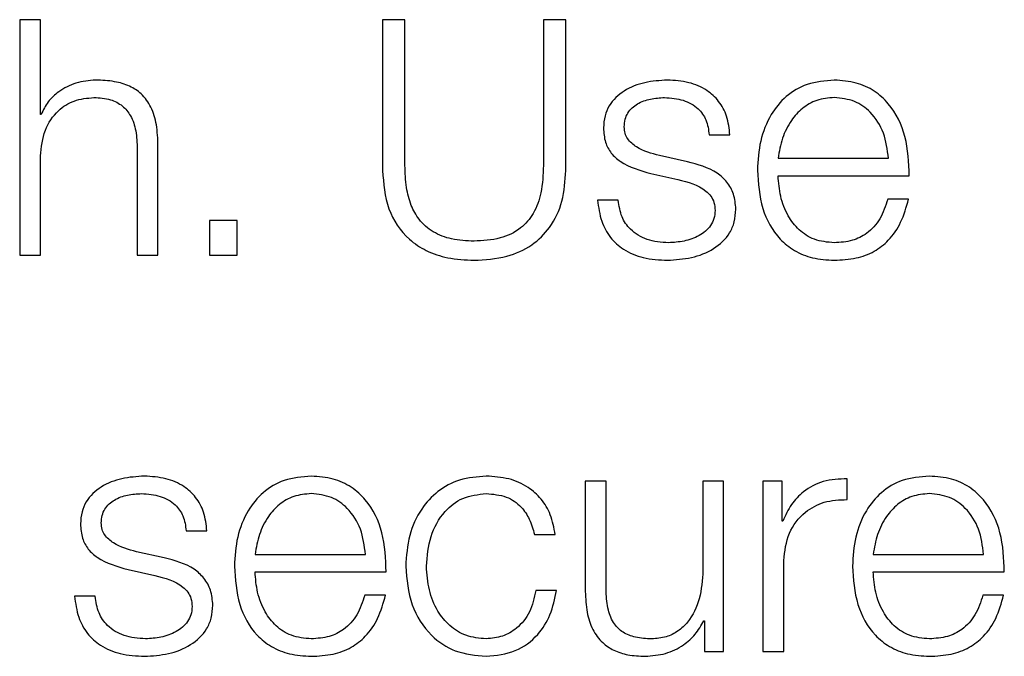
# Model space of a CAD drawing. Units: inches. Extents: x 0.1 to 10.8, y 0.2 to 8.4.
# Drawn here: x 3.1 to 3.1, y 5.5 to 5.5 of the extents above; entities that cross this region are included whole.
import ezdxf

# ---------------------------------------------------------------- set-up
doc = ezdxf.new("R2010")
doc.units = ezdxf.units.IN
doc.header["$MEASUREMENT"] = 0

msp = doc.modelspace()

# ---------------------------------------------------------------- linework, layer by layer
at = {"color": 7, "linetype": 'Continuous', "lineweight": 25}
for p, q in [((3.0714854, 5.47426945), (3.0714854, 5.46954775)), ((3.07190092, 5.47426945), (3.0714854, 5.47426945)), ((3.07190092, 5.47237202), (3.07190092, 5.47426945)), ((3.07875365, 5.47426945), (3.07875365, 5.47124676)), ((3.07920289, 5.47426945), (3.07875365, 5.47426945)), ((3.07920289, 5.47134615), (3.07920289, 5.47426945)), ((3.08197441, 5.47426945), (3.08197441, 5.47134615)), ((3.08242365, 5.47426945), (3.08197441, 5.47426945)), ((3.08242365, 5.47124676), (3.08242365, 5.47426945)), ((3.07191455, 5.47237202), (3.07190092, 5.47237202)), ((3.08529492, 5.47196117), (3.08571043, 5.47196117)), ((3.07425549, 5.46954775), (3.07425549, 5.47174373)), ((3.07190092, 5.46954775), (3.07190092, 5.47153848)), ((3.07383998, 5.47167734), (3.07383998, 5.46954775)), ((3.0848586, 5.47141899), (3.08430171, 5.47154458)), ((3.08667638, 5.47149148), (3.08888598, 5.47149148)), ((3.08413019, 5.4711872), (3.08466627, 5.47106843)), ((3.08667638, 5.47114163), (3.08930222, 5.47114163)), ((3.08347499, 5.47065148), (3.08305948, 5.47065148)), ((3.08928858, 5.47067157), (3.08887307, 5.47067157)), ((3.0758429, 5.47024817), (3.07528817, 5.47024817)), ((3.07528817, 5.47024817), (3.07528817, 5.46954775)), ((3.0758429, 5.46954775), (3.0758429, 5.47024817)), ((3.0714854, 5.46954775), (3.07190092, 5.46954775)), ((3.07383998, 5.46954775), (3.07425549, 5.46954775)), ((3.07528817, 5.46954775), (3.0758429, 5.46954775)), ((3.08281476, 5.46502304), (3.08281476, 5.46280769)), ((3.08323028, 5.46502304), (3.08281476, 5.46502304)), ((3.08323028, 5.46280087), (3.08323028, 5.46502304)), ((3.08517005, 5.46502304), (3.08517005, 5.46323074)), ((3.08558485, 5.46502304), (3.08517005, 5.46502304)), ((3.08558485, 5.46161103), (3.08558485, 5.46502304)), ((3.08637281, 5.46502304), (3.08637281, 5.46161103)), ((3.08675603, 5.46502304), (3.08637281, 5.46502304)), ((3.08675603, 5.46422359), (3.08675603, 5.46502304)), ((3.08805855, 5.46465346), (3.08805855, 5.46506933)), ((3.08676895, 5.46422359), (3.08675603, 5.46422359)), ((3.07481955, 5.46402516), (3.07523507, 5.46402516)), ((3.08179572, 5.46395232), (3.08221195, 5.46395232)), ((3.07438179, 5.46348299), (3.07382634, 5.46360858)), ((3.07620029, 5.46355475), (3.07841062, 5.46355475)), ((3.08678905, 5.46161103), (3.08678905, 5.46342988)), ((3.08858099, 5.46355475), (3.0907906, 5.46355475)), ((3.07365482, 5.46325083), (3.07419018, 5.46313171)), ((3.07620029, 5.46320526), (3.07882613, 5.46320526)), ((3.08858099, 5.46320526), (3.09120683, 5.46320526)), ((3.07299962, 5.46271512), (3.07258411, 5.46271512)), ((3.07881249, 5.46273557), (3.0783977, 5.46273557)), ((3.0822385, 5.46283389), (3.08182155, 5.46283389)), ((3.09119319, 5.46273557), (3.09077768, 5.46273557)), ((3.08518871, 5.46222569), (3.08520235, 5.46222569)), ((3.08520235, 5.46222569), (3.08520235, 5.46161103)), ((3.08520235, 5.46161103), (3.08558485, 5.46161103)), ((3.08637281, 5.46161103), (3.08678905, 5.46161103))]:
    msp.add_line(p, q, dxfattribs=at)
for points, knots in [([(3.0730068, 5.47305916), (3.07287328, 5.47304703), (3.07261058, 5.47302318), (3.0722856, 5.47285319), (3.07204227, 5.47263396), (3.07195682, 5.47245871), (3.07191455, 5.47237202)], [0, 0, 0, 0, 0.29222885, 0.5749894, 0.78977226, 1, 1, 1, 1]), ([(3.07425549, 5.47174373), (3.07425074, 5.47188496), (3.07424187, 5.47214826), (3.07413765, 5.4725134), (3.07394418, 5.47278468), (3.07368059, 5.4729529), (3.07336666, 5.47304549), (3.07313415, 5.47305432), (3.0730068, 5.47305916)], [0, 0, 0, 0, 0.20212341, 0.37679533, 0.53657422, 0.66743042, 0.81784275, 1, 1, 1, 1]), ([(3.08446103, 5.47305916), (3.08430829, 5.47304955), (3.08400692, 5.4730306), (3.0835864, 5.472869), (3.08331251, 5.47261171), (3.08319433, 5.47233575), (3.08318402, 5.47218117), (3.08317861, 5.47210003)], [0, 0, 0, 0, 0.25602146, 0.50517565, 0.74142272, 0.86427517, 1, 1, 1, 1]), ([(3.08571043, 5.47196117), (3.08569708, 5.47208845), (3.08567195, 5.47232797), (3.08550259, 5.47264067), (3.08523882, 5.47287924), (3.08487958, 5.47303323), (3.08460444, 5.47305027), (3.08446103, 5.47305916)], [0, 0, 0, 0, 0.2045916, 0.38502165, 0.55810632, 0.76965427, 1, 1, 1, 1]), ([(3.08780092, 5.47305916), (3.08761604, 5.47304403), (3.08726871, 5.47301561), (3.08682345, 5.47275142), (3.08649972, 5.47235217), (3.08629666, 5.47183711), (3.08627245, 5.47145026), (3.08626015, 5.47125358)], [0, 0, 0, 0, 0.20676271, 0.38845292, 0.56483612, 0.7787551, 1, 1, 1, 1]), ([(3.08930222, 5.47114163), (3.08929205, 5.471406), (3.08927239, 5.4719175), (3.08898516, 5.47251362), (3.08860807, 5.47285501), (3.08823151, 5.47302994), (3.08795002, 5.47304904), (3.08780092, 5.47305916)], [0, 0, 0, 0, 0.28748908, 0.55621208, 0.69377238, 0.83778459, 1, 1, 1, 1]), ([(3.07190092, 5.47153848), (3.07191951, 5.47171442), (3.07195487, 5.47204905), (3.07221726, 5.47244324), (3.07257821, 5.4726736), (3.0728375, 5.47269705), (3.07297307, 5.47270931)], [0, 0, 0, 0, 0.29655922, 0.56406918, 0.77206514, 1, 1, 1, 1]), ([(3.07297307, 5.47270931), (3.07308455, 5.47270286), (3.07328683, 5.47269115), (3.07354968, 5.47255753), (3.07373048, 5.4723332), (3.07382719, 5.47202855), (3.07383553, 5.4717994), (3.07383998, 5.47167734)], [0, 0, 0, 0, 0.21540406, 0.39082993, 0.55493907, 0.76293846, 1, 1, 1, 1]), ([(3.08359412, 5.47212049), (3.08359754, 5.47217196), (3.08360403, 5.47226952), (3.08367953, 5.47244238), (3.0838548, 5.47259962), (3.08411903, 5.47269329), (3.08430668, 5.47270393), (3.08440146, 5.47270931)], [0, 0, 0, 0, 0.13766784, 0.26094446, 0.49674376, 0.74581153, 1, 1, 1, 1]), ([(3.08440146, 5.47270931), (3.08452865, 5.47270033), (3.08477131, 5.4726832), (3.08507181, 5.47251633), (3.08525783, 5.47225785), (3.08528204, 5.47206422), (3.08529492, 5.47196117)], [0, 0, 0, 0, 0.29155706, 0.556277, 0.76383258, 1, 1, 1, 1]), ([(3.08780092, 5.47270931), (3.08768186, 5.4726986), (3.0874527, 5.47267799), (3.08715366, 5.47250238), (3.08691665, 5.47223879), (3.08674447, 5.47189377), (3.08669929, 5.47162683), (3.08667638, 5.47149148)], [0, 0, 0, 0, 0.19497584, 0.3752934, 0.55528374, 0.77449763, 1, 1, 1, 1]), ([(3.08888598, 5.47149148), (3.08886474, 5.47166417), (3.08882323, 5.47200163), (3.08856643, 5.47240617), (3.08820665, 5.47266604), (3.08793945, 5.47269454), (3.08780092, 5.47270931)], [0, 0, 0, 0, 0.28658878, 0.56003514, 0.77189953, 1, 1, 1, 1]), ([(3.08430171, 5.47154458), (3.08414124, 5.47158847), (3.08390239, 5.47165379), (3.08367875, 5.47184407), (3.08360413, 5.47199344), (3.08359754, 5.47207704), (3.08359412, 5.47212049)], [0, 0, 0, 0, 0.5013412, 0.74622953, 0.86811044, 1, 1, 1, 1]), ([(3.08317861, 5.47210003), (3.08318495, 5.47200272), (3.0831967, 5.47182257), (3.08332289, 5.47158672), (3.0836182, 5.47133123), (3.0839138, 5.47124808), (3.08413019, 5.4711872)], [0, 0, 0, 0, 0.201013495, 0.372127426, 0.540350451, 1, 1, 1, 1]), ([(3.08058506, 5.46983158), (3.08043454, 5.46983848), (3.0801518, 5.46985144), (3.07976135, 5.46999558), (3.07948085, 5.47024249), (3.07930972, 5.47055954), (3.07921519, 5.47092812), (3.07920722, 5.47119885), (3.07920289, 5.47134615)], [0, 0, 0, 0, 0.19125436, 0.3592581, 0.51964802, 0.65563428, 0.81263841, 1, 1, 1, 1]), ([(3.08197441, 5.47134615), (3.08196778, 5.47116303), (3.08195581, 5.47083244), (3.08180206, 5.47039147), (3.08151971, 5.47005696), (3.08109166, 5.46985724), (3.08076181, 5.46984053), (3.08058506, 5.46983158)], [0, 0, 0, 0, 0.23225656, 0.41927349, 0.58233588, 0.77619027, 1, 1, 1, 1]), ([(3.08582956, 5.47047315), (3.08582104, 5.47057554), (3.0858049, 5.47076961), (3.08566131, 5.47102022), (3.08536828, 5.47129107), (3.08506933, 5.4713661), (3.0848586, 5.47141899)], [0, 0, 0, 0, 0.20584773, 0.39015571, 0.57010798, 1, 1, 1, 1]), ([(3.07875365, 5.47124676), (3.07877405, 5.47098526), (3.07881369, 5.47047715), (3.07918663, 5.46991517), (3.07963484, 5.46962121), (3.08008015, 5.46947278), (3.08040836, 5.46945714), (3.08058506, 5.46944872)], [0, 0, 0, 0, 0.26824548, 0.52120483, 0.66135292, 0.8176832, 1, 1, 1, 1]), ([(3.08058506, 5.46944872), (3.08080652, 5.46946163), (3.0812122, 5.46948529), (3.08174534, 5.46972308), (3.08214062, 5.47010963), (3.08238466, 5.47063814), (3.0824104, 5.47103991), (3.08242365, 5.47124676)], [0, 0, 0, 0, 0.22727459, 0.416343984, 0.587303023, 0.787530302, 1, 1, 1, 1]), ([(3.08626015, 5.47125358), (3.08627759, 5.47099345), (3.08631084, 5.47049758), (3.08661789, 5.46993265), (3.08700134, 5.4696267), (3.08737642, 5.46947384), (3.08765356, 5.46945744), (3.08780092, 5.46944872)], [0, 0, 0, 0, 0.29055942, 0.55387169, 0.69013281, 0.83524679, 1, 1, 1, 1]), ([(3.08780092, 5.46979857), (3.08766463, 5.46981101), (3.08740734, 5.46983449), (3.08708398, 5.47004491), (3.08685336, 5.47034904), (3.08670788, 5.47072489), (3.08668682, 5.47100349), (3.08667638, 5.47114163)], [0, 0, 0, 0, 0.20750345, 0.39171179, 0.57220849, 0.78787773, 1, 1, 1, 1]), ([(3.08466627, 5.47106843), (3.08487017, 5.47101665), (3.0851215, 5.47095283), (3.0853338, 5.47073735), (3.08540269, 5.4706019), (3.08541013, 5.47050022), (3.08541405, 5.47044659)], [0, 0, 0, 0, 0.57808391, 0.71253034, 0.84840267, 1, 1, 1, 1]), ([(3.08305948, 5.47065148), (3.08307912, 5.47050951), (3.08311577, 5.47024461), (3.08330033, 5.46989953), (3.08358901, 5.46963725), (3.0839903, 5.46947355), (3.08429782, 5.46945733), (3.08446103, 5.46944872)], [0, 0, 0, 0, 0.20680019, 0.38586468, 0.55503902, 0.76385356, 1, 1, 1, 1]), ([(3.0844804, 5.46979857), (3.08433462, 5.46980955), (3.0840585, 5.46983036), (3.08372382, 5.47003106), (3.08352195, 5.47032301), (3.08349122, 5.47053799), (3.08347499, 5.47065148)], [0, 0, 0, 0, 0.29608221, 0.560776554, 0.768146652, 1, 1, 1, 1]), ([(3.08887307, 5.47067157), (3.08882903, 5.47053637), (3.08874414, 5.47027577), (3.08848323, 5.46998507), (3.08815352, 5.46982208), (3.08792366, 5.46980675), (3.08780092, 5.46979857)], [0, 0, 0, 0, 0.28190839, 0.54337848, 0.75618131, 1, 1, 1, 1]), ([(3.08780092, 5.46944872), (3.08794876, 5.46945612), (3.08822493, 5.46946995), (3.08860194, 5.46960946), (3.08891718, 5.4698528), (3.08916017, 5.47021614), (3.08924418, 5.4705141), (3.08928858, 5.47067157)], [0, 0, 0, 0, 0.20958144, 0.3914775, 0.56161371, 0.76831375, 1, 1, 1, 1]), ([(3.08446103, 5.46944872), (3.08462298, 5.4694591), (3.08494369, 5.46947965), (3.08539174, 5.4696525), (3.08568522, 5.46992667), (3.08581258, 5.4702214), (3.08582372, 5.47038653), (3.08582956, 5.47047315)], [0, 0, 0, 0, 0.254496906, 0.503976462, 0.741077318, 0.864179147, 1, 1, 1, 1]), ([(3.08541405, 5.47044659), (3.08540968, 5.47039087), (3.0854013, 5.4702839), (3.08530587, 5.47009375), (3.08509662, 5.46992472), (3.08479674, 5.46981909), (3.08458478, 5.46980534), (3.0844804, 5.46979857)], [0, 0, 0, 0, 0.13210009, 0.25358477, 0.49548602, 0.75155976, 1, 1, 1, 1]), ([(3.07398494, 5.46512243), (3.07383235, 5.46511287), (3.07353123, 5.46509398), (3.07311094, 5.46493276), (3.07283709, 5.46467569), (3.07271895, 5.46439979), (3.07270864, 5.46424519), (3.07270324, 5.46416403)], [0, 0, 0, 0, 0.25591734, 0.50502489, 0.74126337, 0.86416248, 1, 1, 1, 1]), ([(3.07523507, 5.46402516), (3.0752216, 5.46415238), (3.07519627, 5.46439179), (3.07502685, 5.46470428), (3.07476305, 5.46494272), (3.07440368, 5.46509657), (3.07412845, 5.46511357), (3.07398494, 5.46512243)], [0, 0, 0, 0, 0.20452053, 0.384892, 0.55792987, 0.7694898, 1, 1, 1, 1]), ([(3.07732555, 5.46512243), (3.07714058, 5.46510732), (3.07679317, 5.46507894), (3.0763478, 5.46481488), (3.07602412, 5.46441575), (3.07582123, 5.46390086), (3.07579706, 5.46351418), (3.07578478, 5.46331757)], [0, 0, 0, 0, 0.20689055, 0.38860637, 0.56495518, 0.77881206, 1, 1, 1, 1]), ([(3.07882613, 5.46320526), (3.07881596, 5.46346956), (3.07879628, 5.46398093), (3.07850916, 5.4645769), (3.07813225, 5.46491827), (3.0777559, 5.46509321), (3.07747457, 5.46511231), (3.07732555, 5.46512243)], [0, 0, 0, 0, 0.28750383, 0.55626561, 0.6938325, 0.83782816, 1, 1, 1, 1]), ([(3.08082977, 5.46512243), (3.08064836, 5.46510805), (3.08030323, 5.4650807), (3.07984916, 5.4648351), (3.07949647, 5.46445065), (3.07925999, 5.46392775), (3.07923181, 5.46352504), (3.07921724, 5.46331686)], [0, 0, 0, 0, 0.19964853, 0.37980729, 0.55560763, 0.77026657, 1, 1, 1, 1]), ([(3.08221195, 5.46395232), (3.08218706, 5.46408703), (3.08213994, 5.46434216), (3.0819452, 5.46467109), (3.08165962, 5.46492617), (3.08127613, 5.46509404), (3.0809825, 5.46511272), (3.08082977, 5.46512243)], [0, 0, 0, 0, 0.20419492, 0.3867176, 0.56113456, 0.77174121, 1, 1, 1, 1]), ([(3.08805855, 5.46506933), (3.08789615, 5.46506272), (3.08758404, 5.46505001), (3.08719712, 5.4648419), (3.08692322, 5.46455708), (3.08682135, 5.46433687), (3.08676895, 5.46422359)], [0, 0, 0, 0, 0.29221108, 0.5615886, 0.77448115, 1, 1, 1, 1]), ([(3.08970625, 5.46512243), (3.08952128, 5.46510732), (3.08917387, 5.46507894), (3.0887285, 5.46481488), (3.08840482, 5.46441575), (3.08820193, 5.46390086), (3.08817776, 5.46351418), (3.08816548, 5.46331757)], [0, 0, 0, 0, 0.20689055, 0.38860637, 0.56495518, 0.77881206, 1, 1, 1, 1]), ([(3.09120683, 5.46320526), (3.09119666, 5.46346956), (3.09117698, 5.46398093), (3.09088986, 5.4645769), (3.09051295, 5.46491827), (3.0901366, 5.46509321), (3.08985526, 5.46511231), (3.08970625, 5.46512243)], [0, 0, 0, 0, 0.28750383, 0.55626561, 0.6938325, 0.83782816, 1, 1, 1, 1]), ([(3.07311875, 5.46418376), (3.07312217, 5.46423523), (3.07312864, 5.46433278), (3.07320402, 5.46450564), (3.07337917, 5.46466294), (3.07364347, 5.46475659), (3.07383121, 5.46476722), (3.07392609, 5.46477259)], [0, 0, 0, 0, 0.13765022, 0.26088872, 0.49655456, 0.74556834, 1, 1, 1, 1]), ([(3.07392609, 5.46477259), (3.07405317, 5.46476359), (3.07429573, 5.46474641), (3.07459611, 5.46457972), (3.07478236, 5.46432158), (3.07480664, 5.4641281), (3.07481955, 5.46402516)], [0, 0, 0, 0, 0.29148279, 0.55636334, 0.76396902, 1, 1, 1, 1]), ([(3.07732555, 5.46477259), (3.07720647, 5.46476187), (3.07697725, 5.46474126), (3.07667808, 5.46456565), (3.07644086, 5.4643021), (3.07626845, 5.46395709), (3.07622322, 5.46369012), (3.07620029, 5.46355475)], [0, 0, 0, 0, 0.194963321, 0.375312852, 0.555332334, 0.774542722, 1, 1, 1, 1]), ([(3.07841062, 5.46355475), (3.0783892, 5.46372744), (3.07834736, 5.4640649), (3.07809055, 5.46446936), (3.07773099, 5.46472928), (3.07746395, 5.4647578), (3.07732555, 5.46477259)], [0, 0, 0, 0, 0.28669316, 0.56022257, 0.77205532, 1, 1, 1, 1]), ([(3.07963275, 5.46331686), (3.07964976, 5.46351883), (3.07968295, 5.46391285), (3.07995056, 5.4643998), (3.08035725, 5.46472063), (3.08066779, 5.46475478), (3.08082977, 5.46477259)], [0, 0, 0, 0, 0.2876413, 0.56113784, 0.77109056, 1, 1, 1, 1]), ([(3.08082977, 5.46477259), (3.0809675, 5.46476144), (3.08122656, 5.46474048), (3.0815291, 5.46453002), (3.08171175, 5.46425518), (3.08176678, 5.46405671), (3.08179572, 5.46395232)], [0, 0, 0, 0, 0.29526437, 0.55536649, 0.76613697, 1, 1, 1, 1]), ([(3.08678905, 5.46342988), (3.08681026, 5.4636189), (3.08685145, 5.46398579), (3.08717793, 5.46440129), (3.08760299, 5.46463541), (3.08790218, 5.46464726), (3.08805855, 5.46465346)], [0, 0, 0, 0, 0.28395422, 0.55115347, 0.76541715, 1, 1, 1, 1]), ([(3.08970625, 5.46477259), (3.08958717, 5.46476187), (3.08935795, 5.46474126), (3.08905878, 5.46456565), (3.08882156, 5.4643021), (3.08864915, 5.46395709), (3.08860392, 5.46369012), (3.08858099, 5.46355475)], [0, 0, 0, 0, 0.19496332, 0.37531285, 0.55533233, 0.77454272, 1, 1, 1, 1]), ([(3.0907906, 5.46355475), (3.09076935, 5.46372744), (3.09072784, 5.46406488), (3.09047118, 5.46446939), (3.09011167, 5.46472929), (3.08984465, 5.4647578), (3.08970625, 5.46477259)], [0, 0, 0, 0, 0.286683943, 0.560189886, 0.772027683, 1, 1, 1, 1]), ([(3.07270324, 5.46416403), (3.07270959, 5.4640667), (3.07272134, 5.46388649), (3.07284752, 5.46365053), (3.07314274, 5.4633948), (3.0734384, 5.46331168), (3.07365482, 5.46325083)], [0, 0, 0, 0, 0.20101631, 0.37218344, 0.54044383, 1, 1, 1, 1]), ([(3.07382634, 5.46360858), (3.07366591, 5.46365252), (3.07342717, 5.46371792), (3.07320342, 5.46390783), (3.07312876, 5.46405694), (3.07312217, 5.4641404), (3.07311875, 5.46418376)], [0, 0, 0, 0, 0.50167767, 0.74651697, 0.8682796, 1, 1, 1, 1]), ([(3.07535419, 5.46253642), (3.07534567, 5.46263882), (3.07532953, 5.46283291), (3.07518584, 5.46308358), (3.07489234, 5.46335468), (3.07459294, 5.46342993), (3.07438179, 5.46348299)], [0, 0, 0, 0, 0.20563343, 0.38978647, 0.56967623, 1, 1, 1, 1]), ([(3.07578478, 5.46331757), (3.07580218, 5.4630573), (3.07583533, 5.46256127), (3.07614219, 5.46199601), (3.07652567, 5.46168996), (3.07690087, 5.4615371), (3.07717811, 5.46152071), (3.07732555, 5.46151199)], [0, 0, 0, 0, 0.29062739, 0.55389098, 0.69011363, 0.83521347, 1, 1, 1, 1]), ([(3.07921724, 5.46331686), (3.07924011, 5.46305398), (3.0792841, 5.46254827), (3.07966524, 5.46193924), (3.08021473, 5.46156939), (3.08061774, 5.46153178), (3.08082977, 5.46151199)], [0, 0, 0, 0, 0.28963069, 0.55719403, 0.76702517, 1, 1, 1, 1]), ([(3.08082977, 5.46186184), (3.08069126, 5.46187465), (3.08042627, 5.46189914), (3.0800868, 5.462113), (3.07983215, 5.46243188), (3.07966461, 5.4628452), (3.07964349, 5.46315784), (3.07963275, 5.46331686)], [0, 0, 0, 0, 0.19629468, 0.37552623, 0.55432804, 0.77332265, 1, 1, 1, 1]), ([(3.08517005, 5.46323074), (3.08515733, 5.46304055), (3.0851329, 5.46267534), (3.08493322, 5.46225215), (3.08467792, 5.46200806), (3.08442825, 5.46188312), (3.0842416, 5.46186916), (3.08414383, 5.46186184)], [0, 0, 0, 0, 0.2979391, 0.57210473, 0.70847806, 0.84730395, 1, 1, 1, 1]), ([(3.08816548, 5.46331757), (3.08818287, 5.4630573), (3.08821603, 5.46256127), (3.08852289, 5.46199601), (3.08890637, 5.46168996), (3.08928157, 5.4615371), (3.08955881, 5.46152071), (3.08970625, 5.46151199)], [0, 0, 0, 0, 0.29062739, 0.55389098, 0.69011363, 0.83521347, 1, 1, 1, 1]), ([(3.07419018, 5.46313171), (3.07439408, 5.46307986), (3.07464545, 5.46301594), (3.07485813, 5.46280067), (3.07492727, 5.46266522), (3.07493474, 5.4625635), (3.07493868, 5.46250987)], [0, 0, 0, 0, 0.57800556, 0.71255721, 0.84845582, 1, 1, 1, 1]), ([(3.07732555, 5.46186184), (3.07718915, 5.46187428), (3.0769317, 5.46189775), (3.07660808, 5.46210817), (3.07637731, 5.46241238), (3.07623178, 5.46278836), (3.07621073, 5.46306706), (3.07620029, 5.46320526)], [0, 0, 0, 0, 0.20757234, 0.39178862, 0.57225402, 0.78788207, 1, 1, 1, 1]), ([(3.08970625, 5.46186184), (3.08956985, 5.46187428), (3.08931239, 5.46189775), (3.08898878, 5.46210817), (3.08875801, 5.46241238), (3.08861248, 5.46278836), (3.08859143, 5.46306706), (3.08858099, 5.46320526)], [0, 0, 0, 0, 0.20757234, 0.39178862, 0.57225402, 0.78788207, 1, 1, 1, 1]), ([(3.07258411, 5.46271512), (3.07260364, 5.46257309), (3.07264009, 5.4623081), (3.07282459, 5.46196289), (3.07311325, 5.46170057), (3.07351443, 5.46153685), (3.07382183, 5.46152061), (3.07398494, 5.46151199)], [0, 0, 0, 0, 0.20686723, 0.38596989, 0.55517265, 0.76397906, 1, 1, 1, 1]), ([(3.07400503, 5.46186184), (3.07385921, 5.46187284), (3.073583, 5.46189366), (3.07324816, 5.46209435), (3.07304623, 5.46238646), (3.07301573, 5.46260157), (3.07299962, 5.46271512)], [0, 0, 0, 0, 0.29606318, 0.56078836, 0.76814431, 1, 1, 1, 1]), ([(3.0783977, 5.46273557), (3.07835347, 5.46260021), (3.07826824, 5.46233939), (3.07800714, 5.46204854), (3.07767768, 5.46188541), (3.07744807, 5.46187004), (3.07732555, 5.46186184)], [0, 0, 0, 0, 0.282291459, 0.543953462, 0.756644441, 1, 1, 1, 1]), ([(3.07732555, 5.46151199), (3.07747331, 5.4615194), (3.07774936, 5.46153324), (3.07812626, 5.4616728), (3.07844148, 5.46191622), (3.07868444, 5.46227979), (3.07876821, 5.46257797), (3.07881249, 5.46273557)], [0, 0, 0, 0, 0.20944246, 0.39129725, 0.56144724, 0.76820303, 1, 1, 1, 1]), ([(3.08182155, 5.46283389), (3.08179199, 5.46268419), (3.08173507, 5.46239596), (3.08147194, 5.46207984), (3.08115818, 5.46189415), (3.08094013, 5.4618727), (3.08082977, 5.46186184)], [0, 0, 0, 0, 0.29711901, 0.57209341, 0.78343559, 1, 1, 1, 1]), ([(3.08082977, 5.46151199), (3.08102966, 5.46153206), (3.08141684, 5.46157092), (3.0818642, 5.46190804), (3.08213861, 5.4623468), (3.08220404, 5.46266584), (3.0822385, 5.46283389)], [0, 0, 0, 0, 0.27986486, 0.54208391, 0.75881523, 1, 1, 1, 1]), ([(3.08281476, 5.46280769), (3.08282043, 5.46266931), (3.08283105, 5.46241003), (3.08294378, 5.46205237), (3.08313641, 5.46178735), (3.08338869, 5.46162019), (3.08368119, 5.46152644), (3.08389596, 5.46151706), (3.08401178, 5.46151199)], [0, 0, 0, 0, 0.205294082, 0.384661986, 0.549363263, 0.681485657, 0.82821727, 1, 1, 1, 1]), ([(3.08414383, 5.46186184), (3.08403398, 5.46186656), (3.08383542, 5.46187509), (3.08356976, 5.46197642), (3.08337038, 5.46216723), (3.08325414, 5.46245573), (3.08323872, 5.46267872), (3.08323028, 5.46280087)], [0, 0, 0, 0, 0.21876734, 0.39540911, 0.55470565, 0.75607126, 1, 1, 1, 1]), ([(3.09077768, 5.46273557), (3.09073378, 5.46260021), (3.09064919, 5.46233934), (3.09038825, 5.46204844), (3.09005865, 5.46188538), (3.08982889, 5.46187004), (3.08970625, 5.46186184)], [0, 0, 0, 0, 0.28208459, 0.54362533, 0.75639227, 1, 1, 1, 1]), ([(3.08970625, 5.46151199), (3.08985402, 5.46151941), (3.09013014, 5.46153325), (3.09050713, 5.46167279), (3.09082246, 5.46191618), (3.09106547, 5.46227976), (3.09114903, 5.46257796), (3.09119319, 5.46273557)], [0, 0, 0, 0, 0.20945458, 0.39135127, 0.56152865, 0.76826563, 1, 1, 1, 1]), ([(3.07398494, 5.46151199), (3.07414693, 5.46152238), (3.07446775, 5.46154294), (3.07491598, 5.46171577), (3.07520969, 5.46198991), (3.0753372, 5.46228466), (3.07534835, 5.4624498), (3.07535419, 5.46253642)], [0, 0, 0, 0, 0.25448173, 0.50400907, 0.74113347, 0.86421638, 1, 1, 1, 1]), ([(3.07493868, 5.46250987), (3.07493431, 5.46245415), (3.07492592, 5.46234716), (3.07483036, 5.462157), (3.074621, 5.46198804), (3.07432118, 5.4618824), (3.07410931, 5.46186862), (3.07400503, 5.46186184)], [0, 0, 0, 0, 0.13211473, 0.25363456, 0.49565703, 0.75177766, 1, 1, 1, 1]), ([(3.08401178, 5.46151199), (3.08415057, 5.46152294), (3.08442286, 5.46154442), (3.08476642, 5.46171485), (3.08502918, 5.46194584), (3.08513495, 5.46213137), (3.08518871, 5.46222569)], [0, 0, 0, 0, 0.28586096, 0.56082486, 0.77675457, 1, 1, 1, 1])]:
    msp.add_open_spline(points, degree=3, knots=knots, dxfattribs=at)

doc.saveas('drawing.dxf')
